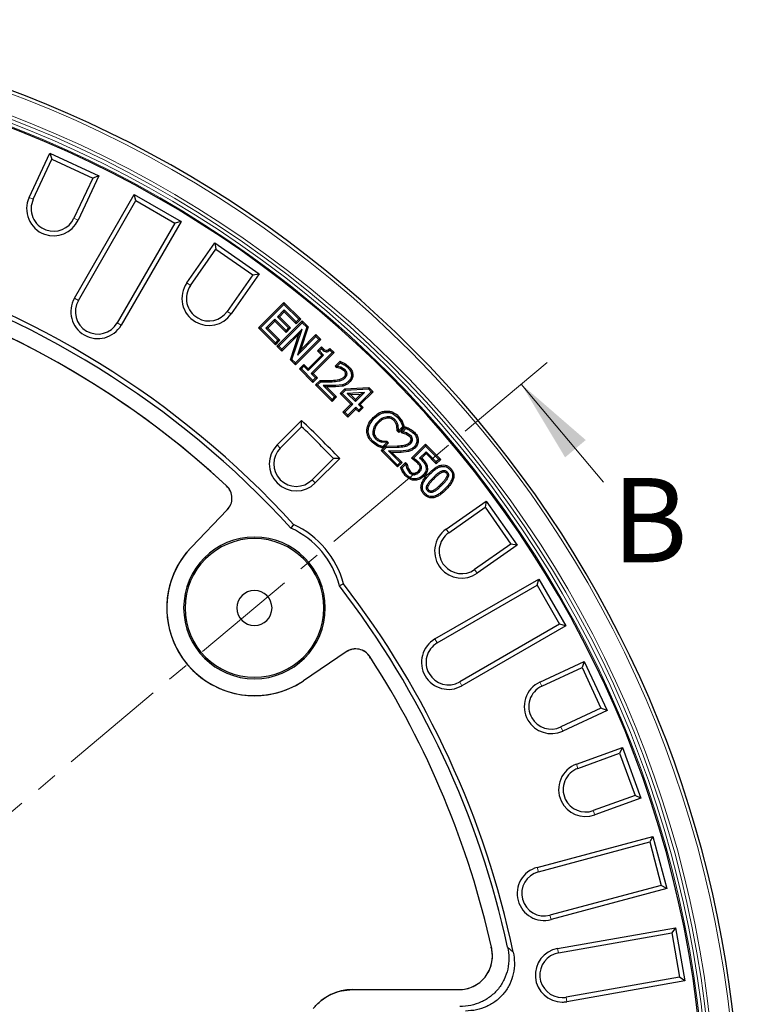
# Model space of a CAD drawing. Units: millimetres. Extents: x 0 to 420, y 0 to 297.
# Drawn here: x 139 to 181, y 195 to 253 of the extents above; entities that cross this region are included whole.
import ezdxf

# ---------------------------------------------------------------- set-up
doc = ezdxf.new("R2010")
doc.units = ezdxf.units.MM
doc.linetypes.add('CENTER', pattern=[10.16, 6.35, -1.27, 1.27, -1.27])
doc.styles.add('SLDTEXTSTYLE0', font='TXT', dxfattribs={"width": 0.605})

msp = doc.modelspace()

# ---------------------------------------------------------------- linework, layer by layer
at = {"color": 7, "linetype": 'Continuous', "lineweight": 25}
for p, q in [((139.2979, 242.8312), (140.5235, 245.4595)), ((140.5235, 245.4595), (140.6531, 245.1034)), ((140.5235, 245.4595), (143.4237, 244.1071)), ((139.5408, 242.718), (140.6531, 245.1034)), ((140.6531, 245.1034), (143.0676, 243.9775)), ((143.0676, 243.9775), (141.9553, 241.5921)), ((143.4237, 244.1071), (142.1981, 241.4788)), ((143.4237, 244.1071), (143.0676, 243.9775)), ((141.9826, 236.8605), (145.5326, 243.0093)), ((145.6307, 242.6432), (145.5326, 243.0093)), ((145.5326, 243.0093), (148.3039, 241.4093)), ((142.2147, 236.7265), (145.6307, 242.6432)), ((145.6307, 242.6432), (147.9379, 241.3112)), ((147.9379, 241.3112), (144.5219, 235.3945)), ((148.3039, 241.4093), (144.7539, 235.2605)), ((148.3039, 241.4093), (147.9379, 241.3112)), ((148.6458, 237.7562), (150.3092, 240.1318)), ((150.3092, 240.1318), (150.375, 239.7586)), ((150.3092, 240.1318), (152.9305, 238.2963)), ((148.8653, 237.6025), (150.375, 239.7586)), ((150.375, 239.7586), (152.5573, 238.2305)), ((152.5573, 238.2305), (151.0476, 236.0745)), ((152.9305, 238.2963), (151.2671, 235.9208)), ((152.5573, 238.2305), (152.9305, 238.2963)), ((152.8949, 235.097), (154.401, 236.6031)), ((153.0086, 235.097), (154.401, 236.4894)), ((154.401, 236.6031), (154.401, 236.4894)), ((154.401, 236.6031), (155.4007, 235.6033)), ((154.401, 236.4894), (155.2871, 235.6033)), ((154.4263, 236.1603), (154.0212, 235.7552)), ((154.4263, 236.0466), (154.1349, 235.7552)), ((155.1352, 235.4514), (154.4263, 236.1603)), ((154.4263, 236.0466), (154.4263, 236.1603)), ((155.1352, 235.3377), (154.4263, 236.0466)), ((153.8693, 235.6033), (153.3377, 235.0717)), ((153.8693, 235.4896), (153.4514, 235.0717)), ((154.5276, 234.9451), (153.8693, 235.6033)), ((153.8693, 235.4896), (153.8693, 235.6033)), ((154.5276, 234.8314), (153.8693, 235.4896)), ((153.9869, 234.005), (155.493, 235.5111)), ((154.0212, 235.7552), (154.6795, 235.097)), ((154.1349, 235.7552), (154.0212, 235.7552)), ((154.1006, 234.005), (155.493, 235.3974)), ((154.1349, 235.7552), (154.7931, 235.097)), ((155.2871, 235.6033), (155.1352, 235.4514)), ((155.4007, 235.6033), (155.1352, 235.3377)), ((155.1352, 235.3377), (155.1352, 235.4514)), ((155.4007, 235.6033), (155.2871, 235.6033)), ((155.493, 235.5111), (155.8497, 235.1543)), ((155.493, 235.5111), (155.493, 235.3974)), ((155.493, 235.3974), (155.7576, 235.1328)), ((153.8947, 234.0972), (152.8949, 235.097)), ((152.8949, 235.097), (153.0086, 235.097)), ((153.8947, 234.2109), (153.0086, 235.097)), ((153.3377, 235.0717), (154.0466, 234.3628)), ((153.4514, 235.0717), (153.3377, 235.0717)), ((153.4514, 235.0717), (154.1602, 234.3628)), ((155.4783, 235.0283), (154.2778, 233.8278)), ((155.294, 234.7303), (154.2778, 233.7141)), ((154.6795, 235.097), (154.5276, 234.9451)), ((154.7931, 235.097), (154.5276, 234.8314)), ((154.5276, 234.8314), (154.5276, 234.9451)), ((154.6795, 235.097), (154.7931, 235.097)), ((154.7851, 233.2068), (155.294, 234.7303)), ((154.8771, 233.2285), (155.4783, 235.0283)), ((155.7576, 235.1328), (155.2006, 233.4848)), ((155.294, 234.7303), (155.4783, 235.0283)), ((155.8497, 235.1543), (155.3869, 233.7847)), ((155.3869, 233.7847), (156.3031, 234.7009)), ((155.8497, 235.1543), (155.7576, 235.1328)), ((156.3031, 234.7009), (156.594, 234.41)), ((156.3031, 234.5873), (156.3031, 234.7009)), ((154.0466, 234.3628), (153.8947, 234.2109)), ((154.1602, 234.3628), (153.8947, 234.0972)), ((153.8947, 234.0972), (153.8947, 234.2109)), ((154.1602, 234.3628), (154.0466, 234.3628)), ((156.594, 234.41), (155.0879, 232.904)), ((156.4803, 234.41), (155.0879, 233.0176)), ((155.2006, 233.4848), (156.3031, 234.5873)), ((156.3031, 234.5873), (156.4803, 234.41)), ((156.594, 234.41), (156.4803, 234.41)), ((154.2778, 233.7141), (153.9869, 234.005)), ((153.9869, 234.005), (154.1006, 234.005)), ((154.2778, 233.8278), (154.1006, 234.005)), ((154.2778, 233.7141), (154.2778, 233.8278)), ((155.3869, 233.7847), (155.2006, 233.4848)), ((155.8452, 232.5642), (156.7566, 233.4756)), ((155.8452, 232.6779), (156.6429, 233.4756)), ((157.2629, 233.6275), (156.0224, 232.387)), ((157.3766, 233.6275), (156.1361, 232.387)), ((156.3897, 233.7287), (156.6297, 233.9687)), ((156.3897, 233.7287), (156.5034, 233.7287)), ((156.6429, 233.4756), (156.3897, 233.7287)), ((156.5034, 233.7287), (156.63, 233.8553)), ((156.7566, 233.4756), (156.5034, 233.7287)), ((156.6429, 233.4756), (156.7566, 233.4756)), ((157.1244, 233.8796), (157.1197, 233.7707)), ((157.1197, 233.7707), (157.2629, 233.6275)), ((157.1244, 233.8796), (157.3766, 233.6275)), ((157.3766, 233.6275), (157.2629, 233.6275)), ((154.7851, 233.2068), (154.8771, 233.2285)), ((155.0879, 232.904), (154.7851, 233.2068)), ((155.0879, 233.0176), (154.8771, 233.2285)), ((155.0879, 232.904), (155.0879, 233.0176)), ((155.3264, 232.6654), (155.592, 232.931)), ((155.592, 232.931), (155.592, 232.8173)), ((155.592, 232.931), (155.8452, 232.6779)), ((157.4459, 232.8245), (157.7347, 233.1133)), ((157.5596, 232.8245), (157.755, 233.0199)), ((157.7347, 233.1133), (157.755, 233.0199)), ((155.3264, 232.6654), (155.4401, 232.6654)), ((156.1236, 231.8682), (155.3264, 232.6654)), ((155.4401, 232.6654), (155.592, 232.8173)), ((156.1236, 231.9819), (155.4401, 232.6654)), ((155.592, 232.8173), (155.8452, 232.5642)), ((155.8452, 232.6779), (155.8452, 232.5642)), ((156.0224, 232.387), (156.2755, 232.1338)), ((156.0224, 232.387), (156.1361, 232.387)), ((156.1361, 232.387), (156.3892, 232.1338)), ((157.4459, 232.8245), (157.5596, 232.8245)), ((157.4459, 232.8245), (157.5314, 232.7389)), ((157.5699, 232.8142), (157.5314, 232.7389)), ((157.7546, 232.6852), (157.5314, 232.7389)), ((157.5699, 232.8142), (157.5596, 232.8245)), ((157.7851, 232.7596), (157.5699, 232.8142)), ((157.7546, 232.6852), (157.7851, 232.7596)), ((157.9734, 232.5501), (157.7546, 232.6852)), ((158.0299, 232.6073), (157.7851, 232.7596)), ((157.9734, 232.5501), (158.0299, 232.6073)), ((158.0627, 232.376), (158.143, 232.3802)), ((158.2579, 232.7968), (158.2012, 232.7398)), ((156.2755, 232.1338), (156.1236, 231.9819)), ((156.3892, 232.1338), (156.1236, 231.8682)), ((156.1236, 231.8682), (156.1236, 231.9819)), ((156.3892, 232.1338), (156.2755, 232.1338)), ((156.2813, 231.7105), (156.5497, 231.9789)), ((156.2813, 231.7105), (156.395, 231.7105)), ((157.2558, 230.7361), (156.2813, 231.7105)), ((156.395, 231.7105), (156.5825, 231.898)), ((157.2558, 230.8498), (156.395, 231.7105)), ((156.5497, 231.9789), (157.2521, 231.9846)), ((156.5497, 231.9789), (156.5825, 231.898)), ((156.5825, 231.898), (157.2566, 231.9044)), ((157.8859, 231.7267), (157.4579, 231.6761)), ((157.9062, 231.6489), (157.8859, 231.7267)), ((157.9779, 232.1919), (158.0343, 232.1346)), ((158.295, 231.8766), (158.238, 231.9332)), ((157.4579, 231.6761), (156.7226, 231.6868)), ((156.7226, 231.6868), (157.4077, 231.0017)), ((156.7226, 231.6868), (156.9239, 231.5992)), ((157.4606, 231.5958), (156.9239, 231.5992)), ((156.9239, 231.5992), (157.5214, 231.0017)), ((157.9062, 231.6489), (157.4606, 231.5958)), ((157.7426, 231.2113), (158.0198, 231.4885)), ((158.3755, 230.5784), (157.7426, 231.2113)), ((157.7426, 231.2113), (157.8563, 231.2113)), ((157.8563, 231.2113), (158.0548, 231.4099)), ((158.4892, 230.5784), (157.8563, 231.2113)), ((158.0198, 231.4885), (159.4396, 231.5645)), ((158.0198, 231.4885), (158.0548, 231.4099)), ((158.0548, 231.4099), (159.4081, 231.4823)), ((159.1751, 231.2643), (158.1613, 231.2101)), ((158.3456, 231.1395), (158.1613, 231.2101)), ((158.1613, 231.2101), (158.6411, 230.7303)), ((158.3456, 231.1395), (158.97, 231.1728)), ((158.6411, 230.844), (158.3456, 231.1395)), ((158.6411, 230.7303), (159.1751, 231.2643)), ((158.97, 231.1728), (158.6411, 230.844)), ((159.5778, 231.3126), (158.8183, 230.5531)), ((159.6915, 231.3126), (158.932, 230.5531)), ((159.1751, 231.2643), (158.97, 231.1728)), ((159.4396, 231.5645), (159.4081, 231.4823)), ((159.4081, 231.4823), (159.5778, 231.3126)), ((159.4396, 231.5645), (159.6915, 231.3126)), ((159.5778, 231.3126), (159.6915, 231.3126)), ((157.4077, 231.0017), (157.2558, 230.8498)), ((157.5214, 231.0017), (157.2558, 230.7361)), ((157.2558, 230.7361), (157.2558, 230.8498)), ((157.5214, 231.0017), (157.4077, 231.0017)), ((157.8945, 230.0974), (158.3755, 230.5784)), ((158.0082, 230.0974), (158.4892, 230.5784)), ((158.3755, 230.5784), (158.4892, 230.5784)), ((158.6411, 230.844), (158.6411, 230.7303)), ((158.932, 230.5531), (158.8183, 230.5531)), ((158.8183, 230.5531), (158.9955, 230.3759)), ((158.932, 230.5531), (159.1092, 230.3759)), ((157.8945, 230.0974), (158.0082, 230.0974)), ((158.1854, 229.8065), (157.8945, 230.0974)), ((158.1854, 229.9202), (158.0082, 230.0974)), ((158.6664, 230.4012), (158.1854, 229.9202)), ((158.6664, 230.2875), (158.1854, 229.8065)), ((158.6664, 230.2875), (158.6664, 230.4012)), ((158.8436, 230.224), (158.6664, 230.4012)), ((158.8436, 230.1103), (158.6664, 230.2875)), ((158.9955, 230.3759), (158.8436, 230.224)), ((159.1092, 230.3759), (158.8436, 230.1103)), ((158.8436, 230.1103), (158.8436, 230.224)), ((159.1092, 230.3759), (158.9955, 230.3759)), ((154.0006, 228.1653), (155.4475, 229.6122)), ((155.4521, 229.2379), (155.4475, 229.6122)), ((158.1854, 229.8065), (158.1854, 229.9202)), ((159.7032, 229.7917), (159.76, 229.7348)), ((160.0187, 229.4746), (159.9618, 229.5314)), ((160.9201, 229.6034), (160.9768, 229.6604)), ((161.1287, 229.8123), (161.3431, 229.5219)), ((161.1854, 229.8693), (161.4143, 229.5593)), ((161.4143, 229.5593), (161.3431, 229.5219)), ((161.3431, 229.5219), (161.4495, 229.247)), ((161.4143, 229.5593), (161.5404, 229.2242)), ((154.1901, 227.9758), (155.4521, 229.2379)), ((159.322, 229.0197), (159.4024, 229.0172)), ((159.7484, 228.9664), (159.6683, 228.9729)), ((161.1219, 228.9965), (161.0932, 229.2994)), ((161.1219, 228.9965), (161.2019, 229.0303)), ((161.1219, 228.9965), (161.2173, 228.9011)), ((161.2019, 229.0303), (161.171, 229.3198)), ((161.2019, 229.0303), (161.2173, 229.0148)), ((161.4495, 229.247), (161.2173, 229.0148)), ((161.5404, 229.2242), (161.2173, 228.9011)), ((161.2173, 229.0148), (161.2173, 228.9011)), ((161.3305, 228.9398), (161.6193, 229.2287)), ((161.3305, 228.9398), (161.4442, 228.9398)), ((161.3305, 228.9398), (161.416, 228.8543)), ((161.4545, 228.9296), (161.416, 228.8543)), ((161.6392, 228.8005), (161.416, 228.8543)), ((161.4442, 228.9398), (161.6396, 229.1353)), ((161.4545, 228.9296), (161.4442, 228.9398)), ((161.5404, 229.2242), (161.4495, 229.247)), ((161.6697, 228.875), (161.4545, 228.9296)), ((161.6193, 229.2287), (161.6396, 229.1353)), ((161.6392, 228.8005), (161.6697, 228.875)), ((161.858, 228.6655), (161.6392, 228.8005)), ((161.9145, 228.7227), (161.6697, 228.875)), ((162.1425, 228.9122), (162.0858, 228.8552)), ((159.6253, 228.316), (159.6825, 228.3724)), ((159.9432, 228.0873), (159.6253, 228.316)), ((159.98, 228.1588), (159.6825, 228.3724)), ((160.2106, 228.3997), (160.1924, 228.3214)), ((160.4689, 228.2949), (160.1924, 228.3214)), ((160.2533, 228.0508), (160.4831, 228.2806)), ((160.5968, 228.2806), (160.2743, 227.9581)), ((160.4689, 228.2949), (160.5016, 228.3759)), ((160.4689, 228.2949), (160.4831, 228.2806)), ((160.5968, 228.2806), (160.4831, 228.2806)), ((160.5968, 228.2806), (160.5016, 228.3759)), ((161.858, 228.6655), (161.9145, 228.7227)), ((161.8625, 228.3073), (161.9189, 228.25)), ((161.9473, 228.4914), (162.0277, 228.4956)), ((161.9718, 227.3675), (162.8042, 228.1999)), ((162.8042, 228.1999), (162.8042, 228.0862)), ((162.8042, 228.1999), (163.7027, 227.3014)), ((160.2743, 227.9581), (159.9432, 228.0873)), ((160.166, 227.8259), (160.4343, 228.0943)), ((160.166, 227.8259), (160.2796, 227.8259)), ((161.1404, 226.8515), (160.166, 227.8259)), ((160.2533, 228.0508), (160.2743, 227.9581)), ((160.2796, 227.8259), (160.4671, 228.0134)), ((161.1404, 226.9652), (160.2796, 227.8259)), ((160.4343, 228.0943), (161.1367, 228.1)), ((160.4343, 228.0943), (160.4671, 228.0134)), ((160.4671, 228.0134), (161.1412, 228.0197)), ((161.3425, 227.7915), (160.6072, 227.8022)), ((160.6072, 227.8022), (161.2923, 227.1171)), ((160.6072, 227.8022), (160.8085, 227.7146)), ((161.3452, 227.7112), (160.8085, 227.7146)), ((160.8085, 227.7146), (161.406, 227.1171)), ((161.7705, 227.8421), (161.3425, 227.7915)), ((161.7908, 227.7643), (161.3452, 227.7112)), ((161.7908, 227.7643), (161.7705, 227.8421)), ((162.0953, 227.3773), (162.8042, 228.0862)), ((162.1796, 227.992), (162.1226, 228.0486)), ((162.8295, 227.7571), (162.4422, 227.3698)), ((162.8295, 227.6434), (162.5609, 227.3748)), ((162.8042, 228.0862), (163.589, 227.3014)), ((162.8295, 227.6434), (162.8295, 227.7571)), ((163.4371, 227.1495), (162.8295, 227.7571)), ((163.4371, 227.0358), (162.8295, 227.6434)), ((157.3359, 227.3541), (156.0739, 226.092)), ((157.7102, 227.3494), (156.2633, 225.9025)), ((157.7102, 227.3494), (157.3359, 227.3541)), ((161.2923, 227.1171), (161.1404, 226.9652)), ((161.406, 227.1171), (161.1404, 226.8515)), ((161.406, 227.1171), (161.2923, 227.1171)), ((161.3226, 226.8196), (161.6143, 227.1113)), ((161.6143, 226.9976), (161.6143, 227.1113)), ((161.704, 227.0216), (161.6143, 227.1113)), ((161.9718, 227.3675), (162.0953, 227.3773)), ((162.3389, 227.0706), (161.9718, 227.3675)), ((162.3389, 227.0706), (162.3956, 227.1277)), ((162.4422, 227.3698), (162.5609, 227.3748)), ((162.5795, 227.2476), (162.4422, 227.3698)), ((162.6363, 227.3044), (162.5609, 227.3748)), ((163.589, 227.3014), (163.4371, 227.1495)), ((163.7027, 227.3014), (163.4371, 227.0358)), ((163.4371, 227.0358), (163.4371, 227.1495)), ((163.7027, 227.3014), (163.589, 227.3014)), ((161.1404, 226.8515), (161.1404, 226.9652)), ((161.3226, 226.8196), (161.4157, 226.799)), ((161.4157, 226.799), (161.6143, 226.9976)), ((161.6274, 226.9845), (161.6143, 226.9976)), ((161.704, 227.0216), (161.6274, 226.9845)), ((161.6274, 226.9845), (161.6946, 226.7543)), ((161.7686, 226.7857), (161.6946, 226.7543)), ((161.6946, 226.7543), (161.8512, 226.5075)), ((161.704, 227.0216), (161.7686, 226.7857)), ((161.7686, 226.7857), (161.9083, 226.5642)), ((161.9083, 226.5642), (161.8512, 226.5075)), ((162.9039, 226.8423), (162.8243, 226.8303)), ((164.2842, 226.7705), (164.2274, 226.7135)), ((161.6466, 226.2946), (161.7033, 226.3516)), ((162.1854, 226.062), (162.1831, 226.1424)), ((164.1238, 226.2238), (164.0506, 226.2571)), ((163.243, 225.4482), (163.2769, 225.3753)), ((164.0067, 225.493), (163.9498, 225.5498)), ((162.7276, 225.2136), (162.7844, 225.2705)), ((164.0188, 223.169), (166.3944, 224.8324)), ((166.3944, 224.8324), (166.3286, 224.4592)), ((166.3944, 224.8324), (168.2298, 222.2111)), ((148.9171, 222.1076), (151.0422, 224.3082)), ((148.9171, 222.1076), (151.0419, 224.3079)), ((164.1725, 222.9495), (166.3286, 224.4592)), ((166.3286, 224.4592), (167.8566, 222.2769)), ((154.9805, 223.4454), (154.8189, 223.225)), ((167.8566, 222.2769), (165.7006, 220.7672)), ((168.2298, 222.2111), (165.8543, 220.5478)), ((168.2298, 222.2111), (167.8566, 222.2769)), ((163.3585, 216.6559), (169.5073, 220.2059)), ((169.4092, 219.8398), (169.5073, 220.2059)), ((169.5073, 220.2059), (171.1073, 217.4346)), ((157.9359, 219.9233), (157.6907, 219.8025)), ((163.4925, 216.4238), (169.4092, 219.8398)), ((169.4092, 219.8398), (170.7413, 217.5327)), ((170.7413, 217.5327), (164.8246, 214.1166)), ((171.1073, 217.4346), (164.9585, 213.8846)), ((171.1073, 217.4346), (170.7413, 217.5327)), ((158.1016, 215.895), (155.5655, 214.1844)), ((158.1013, 215.8948), (155.5655, 214.1844)), ((169.5769, 214.1), (172.2052, 215.3256)), ((169.6901, 213.8572), (172.0756, 214.9695)), ((172.2052, 215.3256), (172.0756, 214.9695)), ((172.0756, 214.9695), (173.2015, 212.5551)), ((172.2052, 215.3256), (173.5575, 212.4254)), ((173.2015, 212.5551), (170.816, 211.4427)), ((173.5575, 212.4254), (173.2015, 212.5551)), ((173.5575, 212.4254), (170.9293, 211.1999)), ((171.7423, 209.237), (174.4674, 210.2288)), ((174.4674, 210.2288), (174.3073, 209.8854)), ((174.4674, 210.2288), (175.5619, 207.2218)), ((171.834, 208.9852), (174.3073, 209.8854)), ((174.3073, 209.8854), (175.2184, 207.382)), ((175.2184, 207.382), (172.7451, 206.4817)), ((175.5619, 207.2218), (172.8368, 206.23)), ((175.5619, 207.2218), (175.2184, 207.382)), ((169.4188, 203.1166), (176.2768, 204.9543)), ((176.2768, 204.9543), (176.0874, 204.6261)), ((176.2768, 204.9543), (177.1051, 201.8633)), ((169.4881, 202.8578), (176.0874, 204.6261)), ((176.0874, 204.6261), (176.7769, 202.0528)), ((176.7769, 202.0528), (170.1776, 200.2845)), ((177.1051, 201.8633), (176.7769, 202.0528)), ((177.1051, 201.8633), (170.247, 200.0257)), ((170.6275, 198.3091), (177.6197, 199.542)), ((170.6741, 198.0453), (177.4023, 199.2316)), ((177.6197, 199.542), (177.4023, 199.2316)), ((177.4023, 199.2316), (177.8649, 196.608)), ((177.6197, 199.542), (178.1753, 196.3907)), ((177.8649, 196.608), (171.1367, 195.4216)), ((178.1753, 196.3907), (171.1832, 195.1578)), ((178.1753, 196.3907), (177.8649, 196.608)), ((158.4738, 195.8702), (164.7687, 195.8702)), ((158.4743, 195.8702), (164.7679, 195.8702))]:
    msp.add_line(p, q, dxfattribs=at)
at = {"color": 8, "linetype": 'Continuous', "lineweight": 18}
for p, q in [((139.5408, 242.718), (139.2979, 242.8312)), ((142.1981, 241.4788), (141.9553, 241.5921)), ((148.6458, 237.7562), (148.8653, 237.6025)), ((141.9826, 236.8605), (142.2147, 236.7265)), ((151.2671, 235.9208), (151.0476, 236.0745)), ((144.7539, 235.2605), (144.5219, 235.3945)), ((157.4606, 231.5958), (157.4579, 231.6761)), ((154.0006, 228.1653), (154.1901, 227.9758)), ((159.9432, 228.0873), (159.98, 228.1588)), ((161.3452, 227.7112), (161.3425, 227.7915)), ((156.2633, 225.9025), (156.0739, 226.092)), ((163.2646, 226.2317), (163.3215, 226.1749)), ((163.7472, 225.7523), (163.6902, 225.809)), ((164.1725, 222.9495), (164.0188, 223.169)), ((165.8543, 220.5478), (165.7006, 220.7672)), ((163.3585, 216.6559), (163.4925, 216.4238)), ((159.5006, 215.6083), (159.4845, 215.5262)), ((164.9585, 213.8846), (164.8246, 214.1166)), ((169.6901, 213.8572), (169.5769, 214.1)), ((170.9293, 211.1999), (170.816, 211.4427)), ((171.834, 208.9852), (171.7423, 209.237)), ((172.8368, 206.23), (172.7451, 206.4817)), ((169.4188, 203.1166), (169.4881, 202.8578)), ((170.1776, 200.2845), (170.247, 200.0257)), ((166.721, 198.3007), (166.6482, 198.3615)), ((168.0023, 198.1004), (167.6666, 198.3867)), ((170.6741, 198.0453), (170.6275, 198.3091)), ((171.1367, 195.4216), (171.1832, 195.1578))]:
    msp.add_line(p, q, dxfattribs=at)
at = {"color": 7, "linetype": 'CENTER', "lineweight": 18}
msp.add_line((170.0035, 233.0503), (59.9879, 140.7362), dxfattribs=at)
at = {"color": 7, "linetype": 'Continuous', "lineweight": 18}
msp.add_line((173.3566, 225.9428), (168.4714, 231.7647), dxfattribs=at)
at = {"color": 7, "linetype": 'Continuous', "lineweight": 25, "flags": 128}
for points in [[(156.6297, 233.9687), (156.6298, 233.912), (156.63, 233.8553)], [(160.467, 230.1672), (160.4688, 230.127), (160.4705, 230.0868)], [(160.522, 229.7499), (160.5186, 229.79), (160.5152, 229.8301)], [(161.1854, 229.8693), (161.157, 229.8408), (161.1287, 229.8123)], [(161.0932, 229.2994), (161.1321, 229.3096), (161.171, 229.3198)], [(159.8946, 228.5778), (159.8661, 228.5495), (159.8376, 228.5212)], [(162.6363, 227.3044), (162.6079, 227.276), (162.5795, 227.2476)], [(162.1289, 226.4744), (162.1325, 226.4344), (162.1361, 226.3943)], [(162.3785, 226.6097), (162.407, 226.5813), (162.4355, 226.553)], [(162.4792, 226.827), (162.5192, 226.8302), (162.5593, 226.8334)], [(163.0621, 226.4343), (163.0336, 226.4626), (163.0052, 226.491)], [(163.7342, 226.6095), (163.751, 226.573), (163.7678, 226.5364)], [(164.0756, 226.5616), (164.047, 226.5333), (164.0184, 226.505)], [(162.6956, 226.2943), (162.6672, 226.3228), (162.6388, 226.3512)], [(162.8904, 225.7673), (162.9269, 225.7504), (162.9634, 225.7335)], [(162.9363, 225.4224), (162.9649, 225.4507), (162.9936, 225.4789)]]:
    msp.add_lwpolyline(points, dxfattribs=at)
at = {"color": 8, "linetype": 'Continuous', "lineweight": 18, "flags": 128}
for points in [[(157.2521, 231.9846), (157.2543, 231.9445), (157.2566, 231.9044)], [(161.1367, 228.1), (161.139, 228.0599), (161.1412, 228.0197)]]:
    msp.add_lwpolyline(points, dxfattribs=at)
at = {"color": 8, "linetype": 'Continuous', "lineweight": 18}
msp.add_circle((114.9683, 186.8702), 64.4808, dxfattribs=at)
at = {"color": 7, "linetype": 'Continuous', "lineweight": 25}
for centre, radius, start, end in [((114.9683, 186.8702), 66.4929, 326.656245, 270), ((114.9683, 186.8702), 64.4167, 4.451757, 90), ((140.748, 242.155), 1.6, 155, 250), ((140.748, 242.155), 1.3321, 155, 250), ((114.9683, 186.8702), 54.21, 42.430497, 168.044033), ((140.748, 242.155), 1.6, 250, 335), ((140.748, 242.155), 1.3321, 250, 335), ((114.9683, 186.8702), 53.942, 42.373391, 167.672652), ((114.9683, 186.8702), 53, 47.164947, 167.544207), ((114.9683, 186.8702), 53, 47.164562, 90), ((149.9565, 236.8385), 1.6, 145, 240), ((149.9565, 236.8385), 1.3321, 145, 240), ((143.3683, 236.0605), 1.6, 150, 240), ((143.3683, 236.0605), 1.3321, 150, 240), ((149.9565, 236.8385), 1.6, 240, 325), ((149.9565, 236.8385), 1.3321, 240, 325), ((143.3683, 236.0605), 1.6, 240, 330), ((143.3683, 236.0605), 1.3321, 240, 330), ((114.9683, 186.8702), 58.8679, 43.442539, 46.557461), ((114.9683, 186.8702), 58.6, 43.697484, 46.302516), ((155.132, 227.0339), 1.6, 135, 225), ((155.132, 227.0339), 1.3321, 135, 225), ((155.132, 227.0339), 1.6, 225, 315), ((155.132, 227.0339), 1.3321, 225, 315), ((150.3226, 225.0026), 1, 316, 47.164947), ((152.6577, 218.4954), 5.2, 14.55895, 65.44105), ((152.6577, 218.4954), 5.4679, 15.138072, 64.861928), ((164.9366, 221.8584), 1.6, 125, 220), ((164.9366, 221.8584), 1.3321, 125, 220), ((152.6577, 218.4954), 4.2, 90, 270), ((152.6577, 218.4954), 4.1125, 90, 270), ((152.6577, 218.4954), 4.2, 270, 90), ((152.6577, 218.4954), 4.1125, 270, 90), ((152.6577, 218.4954), 5.2, 136, 304), ((152.6577, 218.4954), 5.2, 136, 270), ((164.9366, 221.8584), 1.6, 220, 305), ((164.9366, 221.8584), 1.3321, 220, 305), ((152.6577, 218.4954), 1.0392, 90, 270), ((152.6577, 218.4954), 1.0392, 270, 90), ((114.9683, 186.8702), 53.942, 12.327348, 37.626609), ((114.9683, 186.8702), 54.21, 11.955967, 37.569503), ((164.1585, 215.2702), 1.6, 120, 210), ((158.6605, 215.0658), 1, 32.835053, 124), ((164.1585, 215.2702), 1.3321, 120, 210), ((114.9683, 186.8702), 53, 12.454834, 32.835438), ((114.9683, 186.8702), 53, 12.455793, 32.835053), ((164.1585, 215.2702), 1.6, 210, 300), ((164.1585, 215.2702), 1.3321, 210, 300), ((152.6577, 218.4954), 5.2, 270, 304), ((170.2531, 212.6499), 1.6, 115, 210), ((170.2531, 212.6499), 1.3321, 115, 210), ((170.2531, 212.6499), 1.3321, 210, 295), ((170.2531, 212.6499), 1.6, 210, 295), ((172.2895, 207.7335), 1.6, 110, 205), ((172.2895, 207.7335), 1.3321, 110, 205), ((172.2895, 207.7335), 1.6, 205, 290), ((172.2895, 207.7335), 1.3321, 205, 290), ((169.8329, 201.5712), 1.6, 105, 195), ((169.8329, 201.5712), 1.3321, 105, 195), ((169.8329, 201.5712), 1.6, 195, 285), ((169.8329, 201.5712), 1.3321, 195, 285), ((164.7679, 197.8702), 2, 270, 12.455793), ((170.9054, 196.7334), 1.6, 100, 270), ((170.9054, 196.7334), 1.3321, 100, 270), ((158.4743, 192.8702), 3, 90, 141.317813), ((170.9054, 196.7334), 1.3321, 270, 280), ((170.9054, 196.7334), 1.6, 270, 280)]:
    msp.add_arc(centre, radius, start, end, dxfattribs=at)
at = {"color": 8, "linetype": 'Continuous', "lineweight": 18}
for radius, start, end in [(66.2929, 326.656245, 313.343755), (65.0932, 324.935174, 315.072423), (64.8933, 324.773287, 315.23431), (64.6807, 324.788891, 315.218706)]:
    msp.add_arc((114.9683, 186.8702), radius, start, end, dxfattribs=at)
at = {"color": 7, "linetype": 'Continuous', "lineweight": 25}
for points, knots in [([(156.6297, 233.9687), (156.6453, 233.9533), (156.665, 233.9338), (156.6858, 233.9132), (156.6914, 233.9076), (156.6931, 233.906), (156.7134, 233.8859), (156.7713, 233.8336), (156.8443, 233.7805), (156.9105, 233.7617), (156.9494, 233.7618), (157.0003, 233.7807), (157.0378, 233.807), (157.0629, 233.828), (157.0858, 233.8472), (157.108, 233.8658), (157.1244, 233.8796)], [0, 0, 0, 0, 0.1092588, 0.1381007, 0.1460748, 0.1484502, 0.149751, 0.2884812, 0.5386549, 0.5870102, 0.6288867, 0.7299243, 0.8512323, 0.8555654, 0.8930153, 1, 1, 1, 1]), ([(156.63, 233.8553), (156.6644, 233.8229), (156.7331, 233.758), (156.8358, 233.6946), (156.9304, 233.6767), (157.025, 233.6977), (157.0818, 233.7415), (157.1197, 233.7707)], [0, 0, 0, 0, 0.2506666, 0.5005505, 0.6253978, 0.7503972, 1, 1, 1, 1]), ([(157.7347, 233.1133), (157.8296, 233.0744), (158.0205, 232.9962), (158.1784, 232.8635), (158.2579, 232.7968)], [0, 0, 0, 0, 0.49710496, 1, 1, 1, 1]), ([(157.755, 233.0199), (157.8361, 232.9839), (157.9983, 232.9119), (158.1336, 232.7971), (158.2012, 232.7398)], [0, 0, 0, 0, 0.500189, 1, 1, 1, 1]), ([(158.0627, 232.376), (158.0561, 232.4075), (158.0422, 232.4735), (157.997, 232.5238), (157.9734, 232.5501)], [0, 0, 0, 0, 0.4762464, 1, 1, 1, 1]), ([(157.9779, 232.1919), (158.0018, 232.2196), (158.0368, 232.2601), (158.0609, 232.3265), (158.0621, 232.3597), (158.0627, 232.376)], [0, 0, 0, 0, 0.5221767, 0.765745, 1, 1, 1, 1]), ([(158.143, 232.3802), (158.1345, 232.4231), (158.1173, 232.509), (158.0591, 232.5745), (158.0299, 232.6073)], [0, 0, 0, 0, 0.49912449, 1, 1, 1, 1]), ([(158.0343, 232.1346), (158.0644, 232.1698), (158.1096, 232.2227), (158.1407, 232.311), (158.1423, 232.3571), (158.143, 232.3802)], [0, 0, 0, 0, 0.4992653, 0.7497307, 1, 1, 1, 1]), ([(158.2012, 232.7398), (158.2521, 232.6826), (158.3288, 232.5964), (158.389, 232.4552), (158.4103, 232.3423), (158.4057, 232.2278), (158.3624, 232.0799), (158.2877, 231.9918), (158.238, 231.9332)], [0, 0, 0, 0, 0.2499773, 0.376568, 0.5003567, 0.6255152, 0.7506638, 1, 1, 1, 1]), ([(158.2579, 232.7968), (158.3135, 232.7341), (158.3988, 232.638), (158.4665, 232.4789), (158.4912, 232.3479), (158.4857, 232.2144), (158.4361, 232.0439), (158.351, 231.943), (158.295, 231.8766)], [0, 0, 0, 0, 0.2404544, 0.3688652, 0.4947082, 0.6235046, 0.7523356, 1, 1, 1, 1]), ([(157.2521, 231.9846), (157.3857, 231.9935), (157.581, 232.0064), (157.8342, 232.0738), (157.9302, 232.1528), (157.9779, 232.1919)], [0, 0, 0, 0, 0.52171451, 0.76282166, 1, 1, 1, 1]), ([(157.2566, 231.9044), (157.3944, 231.9135), (157.6011, 231.9273), (157.8728, 232.0016), (157.9804, 232.0903), (158.0343, 232.1346)], [0, 0, 0, 0, 0.5005944, 0.7504393, 1, 1, 1, 1]), ([(158.238, 231.9332), (158.1863, 231.887), (158.0828, 231.7944), (157.9515, 231.7493), (157.8859, 231.7267)], [0, 0, 0, 0, 0.500034, 1, 1, 1, 1]), ([(158.295, 231.8766), (158.238, 231.8256), (158.1237, 231.7236), (157.9788, 231.6738), (157.9062, 231.6489)], [0, 0, 0, 0, 0.4993886, 1, 1, 1, 1]), ([(159.7032, 229.7917), (159.8113, 229.8872), (159.9751, 230.0317), (160.2478, 230.1422), (160.3941, 230.1589), (160.467, 230.1672)], [0, 0, 0, 0, 0.4935808, 0.7474423, 1, 1, 1, 1]), ([(159.76, 229.7348), (159.8618, 229.825), (160.0146, 229.9604), (160.2685, 230.0637), (160.4031, 230.0791), (160.4705, 230.0868)], [0, 0, 0, 0, 0.4995208, 0.7497852, 1, 1, 1, 1]), ([(160.467, 230.1672), (160.534, 230.1658), (160.6684, 230.163), (160.9277, 230.0839), (161.0827, 229.9548), (161.1854, 229.8693)], [0, 0, 0, 0, 0.2508584, 0.504149, 1, 1, 1, 1]), ([(160.4705, 230.0868), (160.5011, 230.0872), (160.5624, 230.0881), (160.684, 230.0721), (160.8921, 230.0114), (161.0341, 229.8919), (161.1287, 229.8123)], [0, 0, 0, 0, 0.1253947, 0.2507912, 0.5012176, 1, 1, 1, 1]), ([(159.322, 229.0197), (159.3305, 229.0939), (159.3473, 229.2421), (159.462, 229.5167), (159.6073, 229.6822), (159.7032, 229.7917)], [0, 0, 0, 0, 0.2539158, 0.5069699, 1, 1, 1, 1]), ([(159.4024, 229.0172), (159.4102, 229.0853), (159.4258, 229.2214), (159.5332, 229.4768), (159.6693, 229.6316), (159.76, 229.7348)], [0, 0, 0, 0, 0.2501105, 0.500409, 1, 1, 1, 1]), ([(159.9618, 229.5314), (159.8875, 229.4514), (159.7391, 229.2918), (159.6918, 229.079), (159.6683, 228.9729)], [0, 0, 0, 0, 0.5010099, 1, 1, 1, 1]), ([(160.0187, 229.4746), (159.9494, 229.4006), (159.8136, 229.2553), (159.7698, 229.0614), (159.7484, 228.9664)], [0, 0, 0, 0, 0.50969076, 1, 1, 1, 1]), ([(160.5152, 229.8301), (160.4105, 229.8039), (160.2006, 229.7515), (160.0415, 229.6049), (159.9618, 229.5314)], [0, 0, 0, 0, 0.49887995, 1, 1, 1, 1]), ([(160.522, 229.7499), (160.4286, 229.7261), (160.2375, 229.6773), (160.0927, 229.5432), (160.0187, 229.4746)], [0, 0, 0, 0, 0.4887591, 1, 1, 1, 1]), ([(160.9768, 229.6604), (160.9615, 229.675), (160.9307, 229.7041), (160.8619, 229.7537), (160.7665, 229.8005), (160.6424, 229.8328), (160.5576, 229.831), (160.5152, 229.8301)], [0, 0, 0, 0, 0.1251435, 0.2502853, 0.5001823, 0.7500361, 1, 1, 1, 1]), ([(160.9201, 229.6034), (160.8926, 229.628), (160.8382, 229.6769), (160.7389, 229.724), (160.6324, 229.7523), (160.5592, 229.7507), (160.522, 229.7499)], [0, 0, 0, 0, 0.2519428, 0.4996473, 0.7458773, 1, 1, 1, 1]), ([(161.0932, 229.2994), (161.0749, 229.3568), (161.0385, 229.4704), (160.9593, 229.5594), (160.9201, 229.6034)], [0, 0, 0, 0, 0.50551853, 1, 1, 1, 1]), ([(161.171, 229.3198), (161.1506, 229.3834), (161.1097, 229.5106), (161.0211, 229.6105), (160.9768, 229.6604)], [0, 0, 0, 0, 0.5002909, 1, 1, 1, 1]), ([(159.6253, 228.316), (159.541, 228.4163), (159.4135, 228.568), (159.3303, 228.8212), (159.3248, 228.9538), (159.322, 229.0197)], [0, 0, 0, 0, 0.4947112, 0.7486998, 1, 1, 1, 1]), ([(159.6825, 228.3724), (159.6043, 228.4651), (159.487, 228.6043), (159.41, 228.8364), (159.405, 228.9569), (159.4024, 229.0172)], [0, 0, 0, 0, 0.49919, 0.749597, 1, 1, 1, 1]), ([(159.6683, 228.9729), (159.6671, 228.9521), (159.6648, 228.9106), (159.6719, 228.8279), (159.7061, 228.6848), (159.785, 228.5866), (159.8376, 228.5212)], [0, 0, 0, 0, 0.12548879, 0.25096711, 0.50149303, 1, 1, 1, 1]), ([(159.7484, 228.9664), (159.7476, 228.9304), (159.746, 228.8593), (159.7818, 228.7186), (159.8493, 228.6343), (159.8946, 228.5778)], [0, 0, 0, 0, 0.2525544, 0.498394, 1, 1, 1, 1]), ([(161.6193, 229.2287), (161.7142, 229.1898), (161.9051, 229.1116), (162.063, 228.9789), (162.1425, 228.9122)], [0, 0, 0, 0, 0.497105, 1, 1, 1, 1]), ([(161.6396, 229.1353), (161.7207, 229.0992), (161.8829, 229.0273), (162.0182, 228.9125), (162.0858, 228.8552)], [0, 0, 0, 0, 0.500189, 1, 1, 1, 1]), ([(162.0858, 228.8552), (162.1367, 228.798), (162.2134, 228.7118), (162.2737, 228.5706), (162.2949, 228.4577), (162.2903, 228.3432), (162.247, 228.1952), (162.1723, 228.1072), (162.1226, 228.0486)], [0, 0, 0, 0, 0.2499773, 0.376568, 0.5003567, 0.6255152, 0.7506638, 1, 1, 1, 1]), ([(162.1425, 228.9122), (162.1981, 228.8495), (162.2834, 228.7533), (162.3511, 228.5943), (162.3758, 228.4632), (162.3703, 228.3298), (162.3207, 228.1593), (162.2356, 228.0584), (162.1796, 227.992)], [0, 0, 0, 0, 0.2404544, 0.3688652, 0.4947082, 0.6235046, 0.7523356, 1, 1, 1, 1]), ([(159.8376, 228.5212), (159.8897, 228.4754), (159.9939, 228.3839), (160.1262, 228.3422), (160.1924, 228.3214)], [0, 0, 0, 0, 0.4998826, 1, 1, 1, 1]), ([(159.8946, 228.5778), (159.9409, 228.5371), (160.0337, 228.4555), (160.1515, 228.4183), (160.2106, 228.3997)], [0, 0, 0, 0, 0.49830867, 1, 1, 1, 1]), ([(160.2106, 228.3997), (160.2578, 228.39), (160.3064, 228.3801), (160.3787, 228.3763), (160.4059, 228.3746), (160.4369, 228.3748), (160.4621, 228.3752), (160.4844, 228.3756), (160.5016, 228.3759)], [0, 0, 0, 0, 0.4914928, 0.5070227, 0.7414725, 0.7710568, 0.8240055, 1, 1, 1, 1]), ([(161.1367, 228.1), (161.2703, 228.1089), (161.4656, 228.1218), (161.7188, 228.1892), (161.8149, 228.2681), (161.8625, 228.3073)], [0, 0, 0, 0, 0.5217145, 0.7628217, 1, 1, 1, 1]), ([(161.1412, 228.0197), (161.279, 228.0289), (161.4857, 228.0427), (161.7574, 228.117), (161.8651, 228.2057), (161.9189, 228.25)], [0, 0, 0, 0, 0.5005944, 0.7504393, 1, 1, 1, 1]), ([(161.9473, 228.4914), (161.9407, 228.5229), (161.9268, 228.5889), (161.8816, 228.6392), (161.858, 228.6655)], [0, 0, 0, 0, 0.4762464, 1, 1, 1, 1]), ([(161.8625, 228.3073), (161.8864, 228.3349), (161.9214, 228.3755), (161.9455, 228.4419), (161.9467, 228.4751), (161.9473, 228.4914)], [0, 0, 0, 0, 0.5221767, 0.765745, 1, 1, 1, 1]), ([(162.0277, 228.4956), (162.0191, 228.5385), (162.0019, 228.6244), (161.9437, 228.6899), (161.9145, 228.7227)], [0, 0, 0, 0, 0.4991245, 1, 1, 1, 1]), ([(161.9189, 228.25), (161.949, 228.2852), (161.9942, 228.3381), (162.0254, 228.4263), (162.0269, 228.4725), (162.0277, 228.4956)], [0, 0, 0, 0, 0.4992653, 0.7497307, 1, 1, 1, 1]), ([(160.2533, 228.0508), (160.2302, 228.059), (160.1907, 228.0729), (160.1451, 228.0885), (160.122, 228.0965), (160.0689, 228.1151), (160.0241, 228.1371), (159.98, 228.1588)], [0, 0, 0, 0, 0.25007686, 0.42662458, 0.49143232, 0.50015829, 1, 1, 1, 1]), ([(162.1226, 228.0486), (162.0709, 228.0024), (161.9674, 227.9098), (161.8362, 227.8647), (161.7705, 227.8421)], [0, 0, 0, 0, 0.500034, 1, 1, 1, 1]), ([(162.1796, 227.992), (162.1226, 227.941), (162.0083, 227.839), (161.8634, 227.7892), (161.7908, 227.7643)], [0, 0, 0, 0, 0.4993886, 1, 1, 1, 1]), ([(162.3956, 227.1277), (162.3722, 227.1504), (162.3254, 227.1958), (162.2723, 227.2408), (162.2375, 227.2686), (162.2114, 227.2892), (162.1639, 227.3271), (162.121, 227.3585), (162.0953, 227.3773)], [0, 0, 0, 0, 0.2500129, 0.5000037, 0.5340708, 0.591556, 0.7559466, 1, 1, 1, 1]), ([(162.4792, 226.827), (162.4761, 226.8486), (162.4698, 226.8932), (162.4231, 226.9783), (162.3733, 227.0329), (162.3389, 227.0706)], [0, 0, 0, 0, 0.227348, 0.4670283, 1, 1, 1, 1]), ([(162.5593, 226.8334), (162.5552, 226.8619), (162.5469, 226.919), (162.492, 227.0215), (162.4341, 227.0853), (162.3956, 227.1277)], [0, 0, 0, 0, 0.2498466, 0.4999991, 1, 1, 1, 1]), ([(162.5795, 227.2476), (162.6361, 227.1877), (162.7209, 227.0979), (162.7993, 226.9513), (162.816, 226.8706), (162.8243, 226.8303)], [0, 0, 0, 0, 0.5000102, 0.7499333, 1, 1, 1, 1]), ([(162.6363, 227.3044), (162.6966, 227.2403), (162.7895, 227.1415), (162.8754, 226.9794), (162.8945, 226.8875), (162.9039, 226.8423)], [0, 0, 0, 0, 0.4841375, 0.7457163, 1, 1, 1, 1]), ([(161.6466, 226.2946), (161.5769, 226.3726), (161.4377, 226.5283), (161.361, 226.7226), (161.3226, 226.8196)], [0, 0, 0, 0, 0.5005174, 1, 1, 1, 1]), ([(161.7033, 226.3516), (161.643, 226.4183), (161.5226, 226.5516), (161.4513, 226.7166), (161.4157, 226.799)], [0, 0, 0, 0, 0.5001601, 1, 1, 1, 1]), ([(161.8512, 226.5075), (161.8923, 226.4737), (161.9539, 226.4231), (162.0568, 226.3928), (162.1096, 226.3938), (162.1361, 226.3943)], [0, 0, 0, 0, 0.4991467, 0.7495765, 1, 1, 1, 1]), ([(161.9083, 226.5642), (161.9412, 226.5369), (161.9893, 226.4971), (162.0691, 226.4732), (162.1087, 226.474), (162.1289, 226.4744)], [0, 0, 0, 0, 0.5166538, 0.7543224, 1, 1, 1, 1]), ([(162.1289, 226.4744), (162.1748, 226.4853), (162.2701, 226.5078), (162.3416, 226.5749), (162.3785, 226.6097)], [0, 0, 0, 0, 0.48214545, 1, 1, 1, 1]), ([(162.1361, 226.3943), (162.1929, 226.4074), (162.3069, 226.4335), (162.3926, 226.5131), (162.4355, 226.553)], [0, 0, 0, 0, 0.4990568, 1, 1, 1, 1]), ([(162.3785, 226.6097), (162.4088, 226.6421), (162.4525, 226.689), (162.4756, 226.7587), (162.481, 226.7973), (162.4798, 226.8168), (162.4792, 226.827)], [0, 0, 0, 0, 0.5286549, 0.7645443, 0.876439, 1, 1, 1, 1]), ([(162.4355, 226.553), (162.4713, 226.5925), (162.5249, 226.6519), (162.5601, 226.7538), (162.5596, 226.8069), (162.5593, 226.8334)], [0, 0, 0, 0, 0.4995612, 0.749873, 1, 1, 1, 1]), ([(162.7276, 225.2136), (162.7067, 225.2357), (162.6638, 225.2812), (162.5905, 225.3864), (162.5278, 225.5405), (162.5256, 225.7063), (162.5538, 225.8325), (162.6012, 225.9648), (162.6955, 226.132), (162.8402, 226.3197), (162.9511, 226.4349), (163.0052, 226.491)], [0, 0, 0, 0, 0.0616451, 0.1266275, 0.2591349, 0.3919875, 0.4553482, 0.5206423, 0.6762163, 0.8420527, 1, 1, 1, 1]), ([(162.8243, 226.8303), (162.8279, 226.7857), (162.8349, 226.6966), (162.7889, 226.52), (162.6988, 226.4187), (162.6388, 226.3512)], [0, 0, 0, 0, 0.2504008, 0.5008299, 1, 1, 1, 1]), ([(162.9039, 226.8423), (162.9079, 226.791), (162.9159, 226.6875), (162.8639, 226.486), (162.7623, 226.3702), (162.6956, 226.2943)], [0, 0, 0, 0, 0.2527382, 0.5101431, 1, 1, 1, 1]), ([(163.0052, 226.491), (163.0612, 226.5452), (163.1766, 226.6568), (163.3645, 226.8022), (163.5616, 226.9154), (163.7613, 226.9742), (163.9596, 226.9693), (164.1108, 226.9078), (164.2164, 226.8343), (164.2621, 226.7913), (164.2842, 226.7705)], [0, 0, 0, 0, 0.15775635, 0.32450866, 0.47952227, 0.61506453, 0.74056053, 0.87317541, 0.93853021, 1, 1, 1, 1]), ([(163.0621, 226.4343), (163.1168, 226.4871), (163.2279, 226.5947), (163.4072, 226.7336), (163.5649, 226.8246), (163.6885, 226.8688), (163.7994, 226.8921), (163.9409, 226.8893), (164.1002, 226.8267), (164.185, 226.7513), (164.2274, 226.7135)], [0, 0, 0, 0, 0.1679959, 0.3417879, 0.5004759, 0.5678634, 0.6311407, 0.7503905, 0.875071, 1, 1, 1, 1]), ([(163.2646, 226.2317), (163.3154, 226.2808), (163.413, 226.3754), (163.5634, 226.511), (163.6772, 226.5767), (163.7342, 226.6095)], [0, 0, 0, 0, 0.35039965, 0.67484913, 1, 1, 1, 1]), ([(163.3215, 226.1749), (163.3712, 226.2229), (163.4659, 226.3146), (163.609, 226.4442), (163.7156, 226.5061), (163.7678, 226.5364)], [0, 0, 0, 0, 0.3600571, 0.6868007, 1, 1, 1, 1]), ([(163.7342, 226.6095), (163.7629, 226.6211), (163.8203, 226.6442), (163.9147, 226.6518), (163.9898, 226.6272), (164.0418, 226.5936), (164.0643, 226.5723), (164.0756, 226.5616)], [0, 0, 0, 0, 0.2503064, 0.5001224, 0.7494148, 0.874675, 1, 1, 1, 1]), ([(163.7678, 226.5364), (163.7914, 226.5461), (163.8355, 226.564), (163.9042, 226.5701), (163.9684, 226.5497), (164.001, 226.5206), (164.0184, 226.505)], [0, 0, 0, 0, 0.2803327, 0.5226364, 0.7446003, 1, 1, 1, 1]), ([(164.2274, 226.7135), (164.2469, 226.693), (164.2857, 226.6519), (164.3496, 226.5588), (164.4022, 226.4286), (164.4042, 226.2565), (164.3496, 226.0756), (164.2455, 225.893), (164.1076, 225.7137), (164.0026, 225.6047), (163.9498, 225.5498)], [0, 0, 0, 0, 0.062591, 0.1251877, 0.2498802, 0.3673928, 0.4995319, 0.6643869, 0.8310127, 1, 1, 1, 1]), ([(164.2842, 226.7705), (164.3052, 226.7483), (164.3482, 226.7028), (164.4211, 226.5972), (164.4818, 226.4473), (164.4851, 226.2851), (164.4588, 226.1589), (164.4098, 226.0188), (164.3134, 225.8498), (164.1693, 225.6619), (164.061, 225.5494), (164.0067, 225.493)], [0, 0, 0, 0, 0.06172824, 0.12693341, 0.25952086, 0.38313676, 0.44948294, 0.52056645, 0.68339308, 0.84129873, 1, 1, 1, 1]), ([(164.0184, 226.505), (164.0342, 226.4873), (164.0566, 226.462), (164.0746, 226.4224), (164.0825, 226.3815), (164.0779, 226.3239), (164.0601, 226.2803), (164.0506, 226.2571)], [0, 0, 0, 0, 0.2611444, 0.3732153, 0.478029, 0.7223359, 1, 1, 1, 1]), ([(164.0756, 226.5616), (164.0959, 226.5385), (164.1263, 226.5038), (164.1516, 226.4474), (164.1637, 226.3872), (164.1582, 226.3092), (164.1353, 226.2523), (164.1238, 226.2238)], [0, 0, 0, 0, 0.2498263, 0.3750359, 0.5002031, 0.7499042, 1, 1, 1, 1]), ([(162.1854, 226.062), (162.1346, 226.0643), (162.0329, 226.0691), (161.8395, 226.1334), (161.7233, 226.2305), (161.6466, 226.2946)], [0, 0, 0, 0, 0.252939, 0.5062013, 1, 1, 1, 1]), ([(162.1831, 226.1424), (162.1383, 226.1445), (162.0486, 226.1488), (161.8762, 226.2066), (161.7724, 226.2936), (161.7033, 226.3516)], [0, 0, 0, 0, 0.2503691, 0.5008696, 1, 1, 1, 1]), ([(162.6388, 226.3512), (162.5728, 226.2945), (162.441, 226.1811), (162.269, 226.1553), (162.1831, 226.1424)], [0, 0, 0, 0, 0.5004596, 1, 1, 1, 1]), ([(162.6956, 226.2943), (162.6223, 226.2315), (162.4746, 226.1049), (162.2822, 226.0764), (162.1854, 226.062)], [0, 0, 0, 0, 0.4967156, 1, 1, 1, 1]), ([(162.7844, 225.2705), (162.7649, 225.2911), (162.7261, 225.3323), (162.6616, 225.4255), (162.6076, 225.5591), (162.6068, 225.7323), (162.6625, 225.9105), (162.7651, 226.0907), (162.9032, 226.2693), (163.0096, 226.3798), (163.0621, 226.4343)], [0, 0, 0, 0, 0.0627838, 0.1253317, 0.2504348, 0.3753569, 0.5009091, 0.660229, 0.832382, 1, 1, 1, 1]), ([(162.8904, 225.7673), (162.923, 225.8255), (162.9863, 225.9385), (163.1226, 226.0859), (163.2154, 226.1812), (163.2646, 226.2317)], [0, 0, 0, 0, 0.3329566, 0.6460957, 1, 1, 1, 1]), ([(162.9634, 225.7335), (162.9924, 225.7852), (163.0519, 225.8911), (163.1818, 226.0316), (163.2733, 226.1254), (163.3215, 226.1749)], [0, 0, 0, 0, 0.3103664, 0.6365635, 1, 1, 1, 1]), ([(164.0506, 226.2571), (164.0208, 226.2049), (163.9577, 226.0945), (163.8281, 225.951), (163.7359, 225.856), (163.6902, 225.809)], [0, 0, 0, 0, 0.3115621, 0.6586828, 1, 1, 1, 1]), ([(164.1238, 226.2238), (164.0915, 226.1668), (164.0247, 226.0491), (163.8889, 225.8982), (163.7938, 225.8003), (163.7472, 225.7523)], [0, 0, 0, 0, 0.3235831, 0.6684931, 1, 1, 1, 1]), ([(151.0422, 224.3082), (151.1234, 224.4146), (151.2856, 224.6271), (151.3464, 225.0313), (151.2631, 225.4312), (151.0896, 225.6341), (151.0027, 225.7356)], [0, 0, 0, 0, 0.2505589, 0.5002192, 0.7499858, 1, 1, 1, 1]), ([(164.0067, 225.493), (163.9507, 225.4389), (163.8352, 225.3273), (163.6471, 225.1821), (163.4496, 225.0692), (163.25, 225.0103), (163.0519, 225.0156), (162.9008, 225.0762), (162.7954, 225.1498), (162.7498, 225.1927), (162.7276, 225.2136)], [0, 0, 0, 0, 0.1576945, 0.3247415, 0.4796317, 0.6158139, 0.7406945, 0.8732615, 0.9385022, 1, 1, 1, 1]), ([(163.9498, 225.5498), (163.8952, 225.497), (163.7842, 225.3897), (163.6051, 225.2512), (163.4474, 225.1603), (163.3238, 225.1162), (163.2129, 225.0926), (163.0718, 225.0953), (162.9121, 225.1568), (162.8271, 225.2325), (162.7844, 225.2705)], [0, 0, 0, 0, 0.1677255, 0.3414424, 0.4996048, 0.5675591, 0.6310487, 0.7496105, 0.8743909, 1, 1, 1, 1]), ([(162.9363, 225.4224), (162.9155, 225.446), (162.8841, 225.4815), (162.8596, 225.5396), (162.8473, 225.6011), (162.8536, 225.6645), (162.8714, 225.7244), (162.8841, 225.753), (162.8904, 225.7673)], [0, 0, 0, 0, 0.2498166, 0.3756452, 0.500077, 0.7496197, 0.8747881, 1, 1, 1, 1]), ([(162.9936, 225.4789), (162.9773, 225.4971), (162.9542, 225.5229), (162.9364, 225.564), (162.9288, 225.6062), (162.9346, 225.6653), (162.9533, 225.7098), (162.9634, 225.7335)], [0, 0, 0, 0, 0.2612668, 0.3714877, 0.4797825, 0.7221166, 1, 1, 1, 1]), ([(163.2769, 225.3753), (163.2483, 225.3636), (163.1911, 225.3401), (163.0969, 225.3322), (163.022, 225.3569), (162.97, 225.3905), (162.9475, 225.4118), (162.9363, 225.4224)], [0, 0, 0, 0, 0.2502616, 0.5000478, 0.7493852, 0.8746592, 1, 1, 1, 1]), ([(163.243, 225.4482), (163.2197, 225.4386), (163.1761, 225.4205), (163.1077, 225.4138), (163.0436, 225.4343), (163.011, 225.4634), (162.9936, 225.4789)], [0, 0, 0, 0, 0.2787257, 0.5204589, 0.7437466, 1, 1, 1, 1]), ([(163.6902, 225.809), (163.6422, 225.7626), (163.5474, 225.6709), (163.4042, 225.5413), (163.2953, 225.4784), (163.243, 225.4482)], [0, 0, 0, 0, 0.3474835, 0.6869516, 1, 1, 1, 1]), ([(163.7472, 225.7523), (163.698, 225.7046), (163.6002, 225.61), (163.4496, 225.4744), (163.3338, 225.408), (163.2769, 225.3753)], [0, 0, 0, 0, 0.3401846, 0.6754075, 1, 1, 1, 1]), ([(159.5006, 215.6083), (159.4154, 215.7117), (159.2455, 215.918), (158.8657, 216.0692), (158.4574, 216.0792), (158.2202, 215.9565), (158.1016, 215.895)], [0, 0, 0, 0, 0.2505589, 0.5002192, 0.7499858, 1, 1, 1, 1]), ([(164.7687, 195.8702), (164.9184, 195.88), (165.2168, 195.8994), (165.6415, 196.0534), (166.0226, 196.2903), (166.3412, 196.6077), (166.582, 196.9874), (166.7309, 197.4107), (166.7891, 197.8583), (166.7437, 198.1534), (166.721, 198.3007)], [0, 0, 0, 0, 0.1255403, 0.2504128, 0.3751638, 0.5003675, 0.6252095, 0.7499851, 0.8751902, 1, 1, 1, 1]), ([(167.6666, 198.3867), (167.7005, 198.171), (167.7682, 197.7406), (167.694, 197.087), (167.4855, 196.4671), (167.1366, 195.9121), (166.6684, 195.4541), (166.1075, 195.1191), (165.486, 194.9085), (165.0522, 194.883), (164.8356, 194.8702)], [0, 0, 0, 0, 0.1256293, 0.2506218, 0.3754343, 0.5005895, 0.6255084, 0.7499996, 0.8751741, 1, 1, 1, 1]), ([(168.0023, 198.1004), (168.0346, 197.8866), (168.0993, 197.4586), (168.0228, 196.8094), (167.8132, 196.1932), (167.4649, 195.6414), (166.9978, 195.1851), (166.4383, 194.8512), (165.8177, 194.6407), (165.3845, 194.6151), (165.1674, 194.6023)], [0, 0, 0, 0, 0.1248291, 0.2500086, 0.3744964, 0.4994318, 0.6245851, 0.7493766, 0.8743977, 1, 1, 1, 1]), ([(156.1328, 194.7457), (156.2847, 194.9122), (156.5876, 195.244), (157.1675, 195.5951), (157.8029, 195.8271), (158.2504, 195.8559), (158.4738, 195.8702)], [0, 0, 0, 0, 0.2510455, 0.5003973, 0.7505937, 1, 1, 1, 1])]:
    msp.add_open_spline(points, degree=3, knots=knots, dxfattribs=at)
at = {"color": 7, "linetype": 'Continuous', "lineweight": 18}
msp.add_solid([(168.4714, 231.7647), (171.0725, 227.4202), (172.2982, 228.4487)], dxfattribs=at)

# ---------------------------------------------------------------- texts
at = {"color": 7, "linetype": 'Continuous', "insert": (173.8546, 226.1976), "char_height": 5, "attachment_point": 1, "style": 'SLDTEXTSTYLE0'}
msp.add_mtext('B', dxfattribs=at)

doc.saveas('drawing.dxf')
